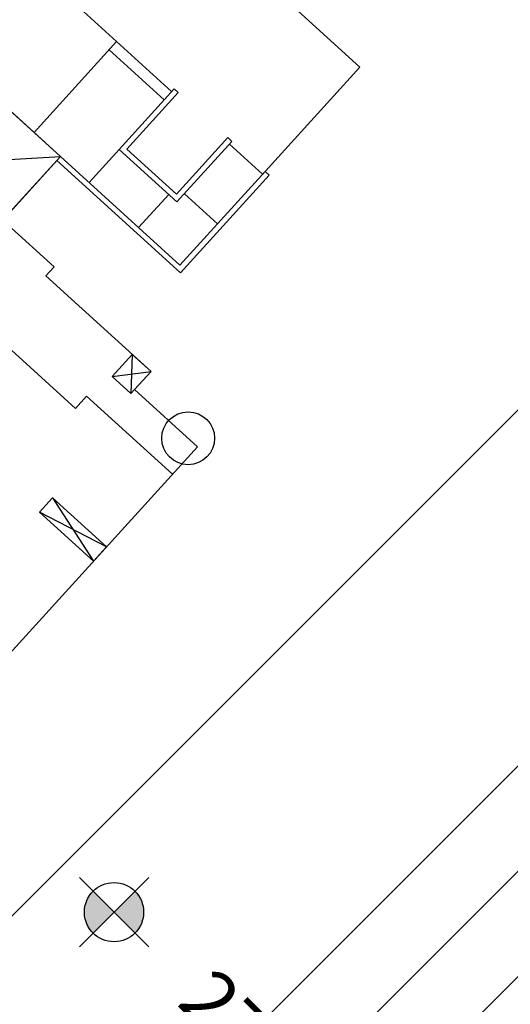
# Model space of a CAD drawing. Units: millimetres. Extents: x 4635002 to 5978283, y -126566 to 918788.
# Drawn here: x 5119818 to 5133005, y 123811 to 150277 of the extents above; entities that cross this region are included whole.
import ezdxf
from ezdxf.enums import TextEntityAlignment as Align

# ---------------------------------------------------------------- set-up
doc = ezdxf.new("R2010")
doc.units = ezdxf.units.MM
doc.header["$LTSCALE"] = 100
doc.header["$MEASUREMENT"] = 0
doc.layers.get('0').update_dxf_attribs({"linetype": 'CONTINUOUS'})
doc.layers.get('Defpoints').update_dxf_attribs({"color": 171, "linetype": 'CONTINUOUS'})
for name, color, linetype in [('A--', 15, 'CONTINUOUS'), ('A-동딱지-OPEN', 15, 'CONTINUOUS'), ('A-동딱지-내부', 15, 'CONTINUOUS'), ('A-동딱지-외부', 15, 'CONTINUOUS'), ('level', 6, 'CONTINUOUS'), ('new-land', 15, 'CONTINUOUS')]:
    doc.layers.add(name, color=color, linetype=linetype)
doc.styles.add('굴림체', font='gulim.ttc')

# ---------------------------------------------------------------- blocks, each defined once
blk = doc.blocks.new('동딱지_201동 지반층')
at = {"layer": 'A--'}
for points, elevation in [([(177200.0000000549, 3659.999999955064), (181690.0000000312, 3659.999999952503), (181690.0000000373, 7210.000000008382), (181540.0000000331, 7210.000000008382), (181540.0000000312, 3809.999999956228), (177200.0000000042, 3809.999999955297)], 2.356077813730121e-09), ([(178240.0000000359, 7209.999999956228), (178390.0000000368, 7209.999999955995), (178390.0000000382, 5159.999999955529), (180190.000000034, 5159.999999955529), (180190.0000000331, 7210.000000007683), (180340.0000000331, 7210.000000007451), (180340.000000034, 5009.999999954831), (178240.0000000368, 5009.999999954831), (178240.0000000359, 7209.999999956228)], 1.377693492101552e-10), ([(176240.0000000349, 7109.999999955995), (178240.0000000359, 7109.999999956461)], 2.441807725510286e-09), ([(180340.0000000331, 7110.000000008149), (181540.0000000331, 7110.000000008382)], 1.377693492112769e-10), ([(178240.0000000359, 6809.999999955995), (176240.0000000349, 6809.999999955995)], 2.441807725510286e-09), ([(181540.0000000317, 5309.999999955995), (180340.0000000331, 5309.999999955762)], 1.377693492112463e-10), ([(178240.0000000368, 3809.999999955529), (178240.0000000368, 5009.999999954831)], 1.377693492101201e-10), ([(180040.0000000331, 5009.999999954831), (180040.0000000331, 3809.999999955995)], 1.377693492112777e-10)]:
    blk.add_lwpolyline(points, dxfattribs=dict(at, elevation=elevation))
at = {"layer": 'A-동딱지-OPEN'}
for p, q in [((174830.0000000312, 1389.999999905238, 2.365688975309386e-09), (177200.0000000331, 3809.999999956461, 2.365688975309386e-09)), ((182205.0000000354, 1169.999999947846), (182890.0000000419, 365.0000000006985, -1.95247547124854e-09)), ((182205.0000000359, 365.0000000006985, -2.024516250135574e-09), (182890.0000000414, 1169.999999947846)), ((183210.0000000219, -3125.000000052154, 2.000525259903378e-09), (185170.0000000191, -3645.000000050757, -2.072027404069035e-09)), ((185170.0000000191, -3125.000000051688, -2.072027404069035e-09), (183210.0000000224, -3645.000000051223, 2.000525259903378e-09))]:
    blk.add_line(p, q, dxfattribs=at)
at = {"layer": 'A-동딱지-내부'}
for points, elevation in [([(174830.0000000312, 1389.999999905238), (177200.0000000331, 1389.999999905238), (177200.0000000331, 3809.999999956461), (174830.0000000312, 3809.999999956461)], 2.356077813730121e-09), ([(182205.0000000354, 1169.999999947846), (182890.0000000414, 1169.999999947846), (182890.0000000419, 365.0000000006985), (182205.0000000359, 365.0000000006985)], 2.000288280910337e-09), ([(185170.0000000191, -3125.000000051688), (183210.0000000219, -3125.000000052154), (183210.0000000224, -3645.000000051223), (185170.0000000191, -3645.000000050757)], 2.000288280910337e-09)]:
    blk.add_lwpolyline(points, close=True, dxfattribs=dict(at, elevation=elevation))
at = {"layer": 'A-동딱지-내부', "elevation": 2.000288280910337e-09}
blk.add_lwpolyline([(185170.0000000177, -490.0000000537839), (182055.0000000503, -490.0000000561122), (182055.0000000508, -930.0000000540167), (177390.0000000182, -930.0000000556465)], dxfattribs=at)
at = {"layer": 'A-동딱지-외부'}
for points, elevation in [([(171960.0000000359, 3809.999999955995), (171960.000000034, 7109.999999955529), (176240.0000000349, 7109.999999955529), (176240.0000000349, 3809.999999955064)], 2.356077813730121e-09), ([(177200.0000000088, 3809.99999995809), (171960.000000007, 3809.999999955995), (171960.0000000079, 1499.999999960419), (171939.9999999241, 1499.999999960652), (171939.9999999241, -3705.000000044936), (172839.9999999679, -3705.000000053551), (172839.9999999679, -3305.000000043306), (176490.0000000191, -3305.000000041444), (176490.0000000685, -3305.000000043306), (176490.0000000182, -3705.000000043074), (176490.0000000182, -3705.000000043074), (177390.0000000144, -3705.000000043074), (177390.0000000158, 1499.999999962514), (177200.0000000079, 1499.999999949476), (177200.0000000088, 3809.99999995809), (171960.000000007, 3810.000000006519)], 2.356077813730121e-09), ([(185170.0000000172, 509.9999999466818), (185170.0000000219, -9790.000000053318), (181210.0000000228, -9790.000000042375), (181210.0000000237, -9190.000000054482), (174665.0000000247, -9190.00000005751), (174665.000000021, -3305.000000055879), (176490.0000000219, -3305.000000054948), (176490.0000000219, -3705.000000056578), (177390.0000000182, -3705.000000056578), (177390.0000000638, 1499.999999944353), (179065.0000000168, 1499.999999950873), (179065.0000000168, 1169.999999946449), (182890.0000000414, 1169.999999947846), (182890.0000000414, 509.9999999457505), (185170.0000000172, 509.9999999466818)], 2.000288280910337e-09)]:
    blk.add_lwpolyline(points, dxfattribs=dict(at, elevation=elevation))
blk = doc.blocks.new('레벨')
at = {"layer": 'level'}
h = blk.add_hatch(color=256, dxfattribs=at)
h.paths.add_polyline_path([(-9.313225746154785e-10, 462.4938242513454), (-9.313225746154785e-10, 0), (462.4938242509961, 0, 0.4142135623730951)])
h.paths.add_polyline_path([(-9.313225746154785e-10, -462.4938242514618), (-9.313225746154785e-10, 0), (-462.4938242528588, 0, 0.4142135623730951)])
for p, q in [((-9.313225746154785e-10, 764.6540302406065), (-9.313225746154785e-10, -764.6540302407229)), ((-764.6540302410722, 0), (764.6540302401409, 0))]:
    blk.add_line(p, q, dxfattribs=at)
blk.add_circle((-9.313225746154785e-10, 0), 462.4938242513533, dxfattribs=at)

msp = doc.modelspace()

# ---------------------------------------------------------------- linework, layer by layer
at = {"layer": 'Defpoints'}
msp.add_circle((5124346.104481156, 139024.7430471283, -0.4791268896199199), 709.2969470941462, dxfattribs=at)
at = {"layer": 'new-land'}
for p, q in [((5128959.118946872, 149003.8747350761, -0.4791268896199199), (5122571.036451472, 154806.3999980773, -0.4791268896199199)), ((5128959.118946873, 149003.8747350751, -0.479126889011539), (5126411.943371836, 146199.6531281189, -0.4791268873358661)), ((5135847.000817843, 127191.170511587, -0.4791268896199199), (5126871.341903604, 118215.5116225744, -0.4791268896199199))]:
    msp.add_line(p, q, dxfattribs=at)
at = {"layer": 'new-land', "color": 7, "elevation": -0.4791268896199199}
msp.add_lwpolyline([(5167988.735263865, 174571.0006652785), (5119214.698907319, 125796.9644458295), (5115690.846124495, 128997.8069635391)], dxfattribs=at)
at = {"layer": 'new-land', "elevation": -0.4791268896199199}
msp.add_lwpolyline([(5124090.617317991, 121091.6412863205), (5125480.979610797, 119653.5764544472), (5134720.515408644, 128893.1122263288), (5133306.301848261, 130307.3257906879)], close=True, dxfattribs=at)

# ---------------------------------------------------------------- block references
at = {"color": 251, "rotation": 317.7499999202689}
msp.add_blockref('동딱지_201동 지반층', (4987184.979990277, 262924.1508463008, -0.4791268896919405), dxfattribs=at)
at = {"layer": 'level', "xscale": 1.722216755151748, "yscale": 1.722216755151748, "zscale": 1.722216755151748, "rotation": 314.9999999194819}
msp.add_blockref('레벨', (5122353.489816709, 126287.2557484906, -0.4791268896199199), dxfattribs=at)

# ---------------------------------------------------------------- texts
at = {"layer": 'level', "style": '굴림체'}
msp.add_text('27.3', height=1500, rotation=314.9999999339693, dxfattribs=at).set_placement((5124538.049338528, 124348.219406872, -0.4791268896199199), align=Align.MIDDLE_LEFT)

doc.saveas('drawing.dxf')
